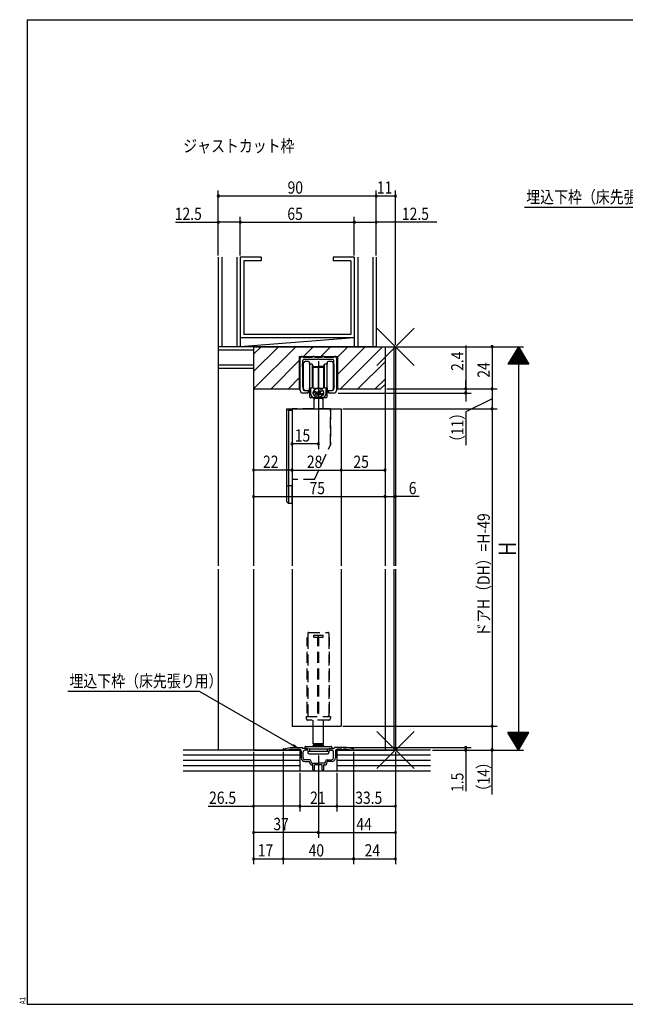
# Model space of a CAD drawing. Extents: x 19 to 826, y 16 to 584.
# Drawn here: x 19 to 364, y 16 to 578 of the extents above; entities that cross this region are included whole.
import ezdxf

# ---------------------------------------------------------------- set-up
doc = ezdxf.new("R2010")
doc.units = 0
doc.linetypes.add('DASHED2', pattern=[9.525, 6.35, -3.175])
for name, color, linetype in [('KI1', 7, 'CONTINUOUS'), ('KI2', 4, 'CONTINUOUS'), ('MJ', 2, 'CONTINUOUS'), ('OS', 2, 'CONTINUOUS'), ('SU', 3, 'CONTINUOUS'), ('TE', 6, 'CONTINUOUS'), ('TS', 6, 'DASHED2'), ('WK', 7, 'CONTINUOUS')]:
    doc.layers.add(name, color=color, linetype=linetype)
doc.styles.get("Standard").update_dxf_attribs({"font": 'romans.shx', "width": 0.83, "bigfont": 'extfont.shx'})

msp = doc.modelspace()

# ---------------------------------------------------------------- linework, layer by layer
at = {"layer": 'KI1'}
for p, q in [((152.5, 391.25), (152.5, 266.35)), ((152.5, 391.25), (233.5, 391.25)), ((152.5, 391.25), (227.5, 391.25)), ((152.5, 391.25), (152.5, 367.25)), ((227.5, 391.25), (227.5, 266.35)), ((227.5, 391.25), (227.5, 369.75)), ((232.5, 391.25), (232.5, 266.35)), ((233.5, 391.25), (233.5, 266.35)), ((178.65, 385.75), (200.35, 385.75)), ((178.65, 385.75), (178.65, 367.25)), ((179.15, 366.35), (179.15, 384.75)), ((180.45, 379.95), (180.63, 383.48)), ((180.65, 385.25), (186.25, 385.25)), ((189.2, 383.95), (181.13, 383.95)), ((187.25, 385.25), (191.75, 385.25)), ((197.87, 383.95), (189.8, 383.95)), ((192.75, 385.25), (198.35, 385.25)), ((198.55, 379.95), (198.37, 383.48)), ((199.85, 384.75), (199.85, 366.35)), ((200.35, 385.75), (200.35, 367.25)), ((180.45, 379.95), (180.45, 368.75)), ((198.55, 368.75), (198.55, 379.95)), ((152.5, 367.25), (178.65, 367.25)), ((180.45, 368.75), (180.87, 366.93)), ((182.85, 366.25), (183.8, 366.25)), ((184, 366.05), (184, 365.65)), ((195, 365.65), (195, 366.05)), ((195.2, 366.25), (196.15, 366.25)), ((198.55, 368.75), (198.13, 366.93)), ((200.35, 367.25), (225, 367.25)), ((225, 367.25), (227.5, 369.75)), ((183.2, 364.85), (180.65, 364.85)), ((198.35, 364.85), (195.8, 364.85)), ((174.5, 355.85), (174.5, 266.35)), ((174.5, 355.85), (202.5, 355.85)), ((202.5, 355.85), (202.5, 266.35)), ((152.5, 264.35), (152.5, 161.25)), ((174.5, 264.35), (174.5, 174.85)), ((202.5, 264.35), (202.5, 174.85)), ((227.5, 264.35), (227.5, 161.25)), ((232.5, 264.35), (232.5, 161.25)), ((233.5, 264.35), (233.5, 161.25)), ((174.5, 174.85), (202.5, 174.85)), ((152.5, 161.25), (179, 161.25)), ((169.4, 161.54), (169.4, 161.25)), ((169.4, 161.25), (171, 161.25)), ((169.8, 162.03), (173.4, 162.75)), ((171, 161.25), (173.5, 161.75)), ((173.4, 162.75), (180.15, 162.75)), ((173.5, 161.75), (175.3, 161.75)), ((175.3, 161.75), (175.3, 161.65)), ((176.1, 161.75), (178.8, 161.75)), ((176.1, 161.75), (176.1, 161.65)), ((179.8, 160.75), (179.8, 156.75)), ((183.1, 162.15), (180.75, 162.15)), ((180.8, 156.75), (180.8, 160.15)), ((183.1, 161.15), (181.8, 161.15)), ((183.4, 161.45), (183.4, 161.85)), ((195.6, 161.45), (195.6, 161.85)), ((195.9, 162.15), (198.25, 162.15)), ((195.9, 161.15), (197.2, 161.15)), ((198.2, 156.75), (198.2, 160.15)), ((205.6, 162.75), (198.85, 162.75)), ((199.2, 160.75), (199.2, 156.75)), ((200, 161.25), (233.5, 161.25)), ((202.9, 161.75), (200.2, 161.75)), ((202.9, 161.75), (202.9, 161.65)), ((205.5, 161.75), (203.7, 161.75)), ((203.7, 161.75), (203.7, 161.65)), ((208, 161.25), (205.5, 161.75)), ((209.2, 162.03), (205.6, 162.75)), ((209.6, 161.25), (208, 161.25)), ((209.6, 161.54), (209.6, 161.25)), ((184.5, 155.75), (181.8, 155.75)), ((181.8, 154.75), (184.5, 154.75)), ((184.5, 154.25), (184.5, 154.75)), ((185.5, 154.25), (185.5, 154.75)), ((186, 153.75), (189.1, 153.75)), ((186.45, 152.75), (186, 152.75)), ((186.45, 150.15), (186.45, 152.75)), ((191.75, 152.75), (187.25, 152.75)), ((187.25, 150.15), (187.25, 152.75)), ((193, 153.75), (189.9, 153.75)), ((191.75, 150.15), (191.75, 152.75)), ((193, 152.75), (192.55, 152.75)), ((192.55, 150.15), (192.55, 152.75)), ((193.5, 154.25), (193.5, 154.75)), ((194.5, 155.75), (197.2, 155.75)), ((194.5, 154.25), (194.5, 154.75)), ((197.2, 154.75), (194.5, 154.75))]:
    msp.add_line(p, q, dxfattribs=at)
for centre, radius, start, end in [((179.65, 384.75), 0.5, 90, 180), ((180.15, 385.25), 0.5, 0, 180), ((181.13, 383.45), 0.5, 90, 177), ((186.75, 385.25), 0.5, 0, 180), ((189.5, 383.95), 0.3, 0, 180), ((192.25, 385.25), 0.5, 0, 180), ((197.87, 383.45), 0.5, 3, 90), ((198.85, 385.25), 0.5, 0, 180), ((199.35, 384.75), 0.5, 0, 90), ((180.65, 366.35), 1.5, 180, 270), ((181.65, 367.11), 0.8, 193, 264.1095), ((182.85, 378.75), 12.5, 264.1095, 270), ((183.2, 365.65), 0.8, 270, 0), ((183.8, 366.05), 0.2, 0, 90), ((195.2, 366.05), 0.2, 90, 180), ((195.8, 365.65), 0.8, 180, 270), ((196.15, 378.75), 12.5, 270, 275.8905), ((197.35, 367.11), 0.8, 275.8905, 347), ((198.35, 366.35), 1.5, 270, 0), ((169.9, 161.54), 0.5, 101.3099, 180), ((175.7, 161.65), 0.4, 180, 0), ((178.8, 160.75), 1, 0, 90), ((180.15, 162.45), 0.3, 0, 90), ((180.75, 162.45), 0.3, 180, 270), ((181.8, 160.15), 1, 90, 180), ((183.1, 161.85), 0.3, 0, 90), ((183.1, 161.45), 0.3, 270, 0), ((195.9, 161.85), 0.3, 90, 180), ((195.9, 161.45), 0.3, 180, 270), ((197.2, 160.15), 1, 0, 90), ((198.25, 162.45), 0.3, 270, 0), ((198.85, 162.45), 0.3, 90, 180), ((200.2, 160.75), 1, 90, 180), ((203.3, 161.65), 0.4, 180, 0), ((209.1, 161.54), 0.5, 0, 78.6901), ((181.8, 156.75), 2, 180, 270), ((181.8, 156.75), 1, 180, 270), ((184.5, 154.75), 1, 0, 90), ((186, 154.25), 1.5, 180, 270), ((186, 154.25), 0.5, 180, 270), ((189.5, 154.05), 0.5, 216.8699, 323.1301), ((193, 154.25), 1.5, 270, 0), ((193, 154.25), 0.5, 270, 0), ((194.5, 154.75), 1, 90, 180), ((197.2, 156.75), 1, 270, 0), ((197.2, 156.75), 2, 270, 0), ((186.85, 150.15), 0.4, 180, 0), ((192.15, 150.15), 0.4, 180, 0)]:
    msp.add_arc(centre, radius, start, end, dxfattribs=at)
at = {"layer": 'KI2'}
for p, q in [((181.1, 374.55), (181.1, 382.05)), ((183.8, 382.85), (181.9, 382.85)), ((184.4, 381.65), (184.4, 382.25)), ((184.4, 382.25), (184.4, 374.55)), ((194.6, 374.55), (194.6, 382.25)), ((194.6, 382.25), (194.6, 381.65)), ((197.1, 382.85), (195.2, 382.85)), ((197.9, 382.05), (197.9, 374.55)), ((184.4, 381.35), (184.4, 381.65)), ((184.4, 381.35), (184.7, 381.35)), ((185.78, 381.35), (184.7, 381.35)), ((185.9, 381.25), (185.9, 374.55)), ((185.96, 381.25), (186.37, 380.53)), ((186.4, 374.55), (186.4, 380.43)), ((186.4, 380.05), (189.5, 380.05)), ((186.4, 380.05), (189.5, 380.05)), ((186.6, 378.35), (186.4, 378.35)), ((186.6, 378.35), (186.4, 378.35)), ((186.6, 377.05), (186.6, 379.25)), ((186.6, 376.75), (186.6, 378.4)), ((186.6, 376.75), (186.6, 378.4)), ((186.6, 368.45), (186.6, 377.05)), ((186.6, 367.75), (186.6, 376.75)), ((186.6, 367.75), (186.6, 376.75)), ((186.9, 379.55), (192.1, 379.55)), ((189.5, 378.4), (189.5, 380.05)), ((189.5, 378.4), (189.5, 380.05)), ((192.6, 380.05), (189.5, 380.05)), ((189.5, 376.75), (189.5, 378.4)), ((189.5, 376.75), (189.5, 378.4)), ((189.5, 367.45), (189.5, 376.75)), ((189.5, 367.45), (189.5, 376.75)), ((192.4, 379.25), (192.4, 377.05)), ((192.6, 378.35), (192.4, 378.35)), ((192.4, 377.05), (192.4, 368.45)), ((192.6, 380.43), (192.6, 374.55)), ((192.63, 380.53), (193.04, 381.25)), ((193.1, 374.55), (193.1, 381.25)), ((194.3, 381.35), (193.22, 381.35)), ((194.3, 381.35), (194.6, 381.35)), ((194.6, 381.65), (194.6, 381.35)), ((181.1, 367.05), (181.1, 374.55)), ((184.4, 374.55), (184.4, 366.85)), ((185.9, 374.55), (185.9, 367.85)), ((186.4, 368.67), (186.4, 374.55)), ((186.4, 370.75), (186.6, 370.75)), ((186.4, 370.75), (186.6, 370.75)), ((192.4, 370.75), (192.6, 370.75)), ((192.6, 374.55), (192.6, 368.67)), ((193.1, 367.85), (193.1, 374.55)), ((194.6, 366.85), (194.6, 374.55)), ((197.9, 374.55), (197.9, 367.05)), ((181.9, 366.25), (183.8, 366.25)), ((184.71, 366.44), (184.39, 366.76)), ((184.71, 366.44), (184.39, 366.76)), ((184.4, 367.45), (184.4, 367.75)), ((184.7, 367.75), (184.4, 367.75)), ((184.4, 366.85), (184.4, 367.45)), ((184.65, 362.45), (184.65, 366.38)), ((184.65, 362.45), (184.65, 366.38)), ((184.7, 367.75), (185.78, 367.75)), ((184.8, 365.95), (184.8, 367.75)), ((184.8, 365.95), (184.8, 367.75)), ((185, 367.75), (185, 365.09)), ((185, 367.62), (185, 365.09)), ((186.37, 368.57), (185.96, 367.85)), ((186.51, 365.14), (186.5, 365.01)), ((186.5, 365.01), (186.5, 364.88)), ((186.52, 365.26), (186.51, 365.14)), ((186.55, 365.39), (186.52, 365.26)), ((186.58, 365.52), (186.55, 365.39)), ((186.55, 364.47), (186.55, 365.39)), ((186.55, 364.47), (186.55, 365.39)), ((186.62, 365.65), (186.58, 365.52)), ((186.6, 367.75), (186.6, 368.45)), ((186.67, 365.77), (186.62, 365.65)), ((186.72, 365.89), (186.67, 365.77)), ((186.78, 366.01), (186.72, 365.89)), ((186.85, 366.12), (186.78, 366.01)), ((186.93, 366.24), (186.85, 366.12)), ((186.9, 367.45), (189.5, 367.45)), ((186.9, 367.45), (189.5, 367.45)), ((192.1, 367.45), (186.9, 367.45)), ((187.01, 366.35), (186.93, 366.24)), ((187.1, 366.45), (187.01, 366.35)), ((187.2, 366.55), (187.1, 366.45)), ((187.3, 366.65), (187.2, 366.55)), ((187.41, 366.74), (187.3, 366.65)), ((187.52, 366.83), (187.41, 366.74)), ((187.64, 366.91), (187.52, 366.83)), ((187.76, 366.99), (187.64, 366.91)), ((187.89, 367.06), (187.76, 366.99)), ((188.02, 367.13), (187.89, 367.06)), ((188.16, 367.19), (188.02, 367.13)), ((188.3, 367.25), (188.16, 367.19)), ((188.44, 367.3), (188.3, 367.25)), ((188.59, 367.34), (188.44, 367.3)), ((188.74, 367.37), (188.59, 367.34)), ((188.89, 367.4), (188.74, 367.37)), ((189.22, 365.36), (188.78, 363.57)), ((189.04, 367.43), (188.89, 367.4)), ((189.19, 367.44), (189.04, 367.43)), ((189.5, 367.39), (189.08, 367.39)), ((189.5, 367.39), (189.08, 367.39)), ((189.35, 367.45), (189.19, 367.44)), ((189.5, 367.46), (189.35, 367.45)), ((189.5, 367.46), (189.65, 367.45)), ((189.5, 367.45), (189.5, 367.39)), ((189.5, 367.45), (189.5, 367.39)), ((189.5, 367.4), (189.5, 367.45)), ((189.65, 367.45), (189.81, 367.44)), ((189.81, 367.44), (189.96, 367.43)), ((189.96, 367.43), (190.11, 367.4)), ((190.11, 367.4), (190.26, 367.37)), ((190.2, 366.25), (190.56, 365.43)), ((190.26, 367.37), (190.41, 367.34)), ((190.41, 367.34), (190.56, 367.3)), ((190.56, 367.3), (190.7, 367.25)), ((190.7, 367.25), (190.84, 367.19)), ((190.75, 367.22), (190.82, 367.19)), ((190.82, 367.19), (190.89, 367.16)), ((190.84, 367.19), (190.98, 367.13)), ((190.89, 367.16), (190.96, 367.13)), ((190.96, 367.13), (191.03, 367.09)), ((190.98, 367.13), (191.11, 367.06)), ((191.03, 367.09), (191.1, 367.06)), ((191.1, 367.06), (191.17, 367.02)), ((191.11, 367.06), (191.24, 366.99)), ((191.17, 367.02), (191.24, 366.98)), ((191.24, 366.99), (191.36, 366.91)), ((191.24, 366.98), (191.3, 366.94)), ((191.3, 366.94), (191.36, 366.9)), ((191.36, 366.91), (191.48, 366.83)), ((191.36, 366.9), (191.43, 366.86)), ((191.43, 366.86), (191.49, 366.81)), ((191.48, 366.83), (191.59, 366.74)), ((191.49, 366.81), (191.55, 366.77)), ((191.55, 366.77), (191.61, 366.72)), ((191.59, 366.74), (191.7, 366.65)), ((191.61, 366.72), (191.66, 366.67)), ((191.66, 366.67), (191.72, 366.62)), ((191.7, 366.65), (191.8, 366.55)), ((191.72, 366.62), (191.77, 366.57)), ((191.77, 366.57), (191.82, 366.52)), ((191.8, 366.55), (191.9, 366.45)), ((191.82, 366.52), (191.87, 366.47)), ((191.84, 366.5), (191.84, 366.48)), ((192.27, 365.86), (191.84, 366.48)), ((191.87, 366.47), (191.92, 366.42)), ((191.9, 366.45), (191.99, 366.35)), ((191.92, 366.42), (191.97, 366.36)), ((191.97, 366.36), (192.01, 366.3)), ((191.99, 366.35), (192.07, 366.24)), ((192.01, 366.3), (192.06, 366.25)), ((192.06, 366.25), (192.1, 366.19)), ((192.07, 366.24), (192.15, 366.12)), ((192.1, 366.19), (192.14, 366.13)), ((192.14, 366.13), (192.17, 366.07)), ((192.15, 366.12), (192.22, 366.01)), ((192.17, 366.07), (192.21, 366.01)), ((192.21, 366.01), (192.24, 365.95)), ((192.22, 366.01), (192.28, 365.89)), ((192.24, 365.95), (192.27, 365.89)), ((192.27, 365.9), (192.27, 365.86)), ((192.27, 365.89), (192.3, 365.82)), ((192.28, 365.89), (192.33, 365.77)), ((192.3, 365.82), (192.33, 365.76)), ((192.33, 365.77), (192.38, 365.65)), ((192.33, 365.76), (192.36, 365.7)), ((192.36, 365.7), (192.38, 365.63)), ((192.38, 365.65), (192.42, 365.52)), ((192.38, 365.63), (192.4, 365.57)), ((192.4, 368.45), (192.4, 367.75)), ((192.4, 365.57), (192.42, 365.5)), ((192.42, 365.52), (192.45, 365.39)), ((192.42, 365.5), (192.44, 365.43)), ((192.44, 365.43), (192.45, 365.37)), ((192.45, 365.39), (192.48, 365.26)), ((192.45, 365.37), (192.47, 365.3)), ((192.47, 365.3), (192.48, 365.23)), ((192.48, 365.26), (192.49, 365.14)), ((192.48, 365.23), (192.49, 365.17)), ((192.49, 365.17), (192.49, 365.1)), ((192.49, 365.14), (192.5, 365.01)), ((192.49, 365.1), (192.5, 365.03)), ((192.5, 365.03), (192.5, 364.96)), ((192.5, 365.01), (192.5, 364.88)), ((193.04, 367.85), (192.63, 368.57)), ((193.22, 367.75), (194.3, 367.75)), ((194, 365.09), (194, 367.75)), ((194, 365.13), (194, 365.1)), ((194, 365.1), (194, 365.05)), ((194.2, 367.55), (194.2, 365.95)), ((194.48, 366.63), (194.29, 366.44)), ((194.6, 367.75), (194.3, 367.75)), ((194.35, 366.36), (194.35, 362.45)), ((194.6, 367.75), (194.6, 367.45)), ((194.6, 367.45), (194.6, 366.85)), ((195.2, 366.25), (197.1, 366.25)), ((186.67, 362.15), (184.95, 362.15)), ((186.67, 362.15), (184.95, 362.15)), ((186.5, 364.88), (186.51, 364.75)), ((186.51, 364.75), (186.52, 364.62)), ((186.52, 364.62), (186.55, 364.49)), ((186.55, 364.49), (186.58, 364.36)), ((186.58, 364.36), (186.62, 364.24)), ((186.62, 364.24), (186.67, 364.12)), ((186.67, 364.12), (186.72, 363.99)), ((186.72, 363.99), (186.78, 363.88)), ((186.78, 363.88), (186.85, 363.76)), ((186.85, 363.76), (186.93, 363.65)), ((189.5, 362.15), (186.92, 362.15)), ((189.5, 362.15), (186.92, 362.15)), ((186.93, 363.65), (187.01, 363.54)), ((187, 361.95), (187, 362.15)), ((187, 361.95), (187.43, 361.95)), ((187, 361.95), (187.43, 361.95)), ((187, 361.95), (187, 361.2)), ((187.43, 361.95), (187, 361.2)), ((187, 361.2), (187, 355.85)), ((187.01, 363.54), (187.1, 363.43)), ((187.1, 363.43), (187.2, 363.33)), ((187.2, 363.33), (187.3, 363.23)), ((187.3, 363.23), (187.41, 363.14)), ((187.41, 363.14), (187.52, 363.05)), ((187.43, 361.95), (187.43, 362.15)), ((187.43, 361.95), (191.57, 361.95)), ((187.43, 361.95), (191.57, 361.95)), ((187.52, 363.05), (187.64, 362.97)), ((187.64, 362.97), (187.76, 362.89)), ((187.76, 362.89), (187.89, 362.82)), ((187.89, 362.82), (188.02, 362.75)), ((188.02, 362.75), (188.16, 362.69)), ((188.16, 362.69), (188.3, 362.64)), ((188.3, 362.64), (188.44, 362.59)), ((188.44, 362.59), (188.59, 362.55)), ((188.59, 362.55), (188.74, 362.51)), ((188.74, 362.51), (188.89, 362.48)), ((188.89, 362.48), (189.04, 362.46)), ((189.04, 362.46), (189.19, 362.44)), ((189.5, 362.44), (189.08, 362.44)), ((189.5, 362.44), (189.08, 362.44)), ((189.19, 362.44), (189.35, 362.43)), ((189.35, 362.43), (189.5, 362.43)), ((189.5, 362.44), (189.5, 362.15)), ((189.5, 362.44), (189.5, 362.15)), ((189.65, 362.43), (189.5, 362.43)), ((189.5, 362.41), (189.5, 362.35)), ((189.58, 362.41), (189.5, 362.41)), ((189.5, 362.35), (189.7, 362.15)), ((189.66, 362.42), (189.58, 362.41)), ((189.81, 362.44), (189.65, 362.43)), ((189.74, 362.42), (189.66, 362.42)), ((192.08, 362.15), (189.7, 362.15)), ((189.82, 362.43), (189.74, 362.42)), ((189.96, 362.46), (189.81, 362.44)), ((189.9, 362.44), (189.82, 362.43)), ((189.98, 362.45), (189.9, 362.44)), ((190.11, 362.48), (189.96, 362.46)), ((190.06, 362.46), (189.98, 362.45)), ((190.14, 362.47), (190.06, 362.46)), ((190.26, 362.51), (190.11, 362.48)), ((190.22, 362.49), (190.14, 362.47)), ((190.3, 362.5), (190.22, 362.49)), ((190.41, 362.55), (190.26, 362.51)), ((190.37, 362.52), (190.3, 362.5)), ((190.45, 362.54), (190.37, 362.52)), ((190.56, 362.59), (190.41, 362.55)), ((190.53, 362.57), (190.45, 362.54)), ((190.6, 362.59), (190.53, 362.57)), ((190.7, 362.64), (190.56, 362.59)), ((190.68, 362.61), (190.6, 362.59)), ((190.75, 362.64), (190.68, 362.61)), ((190.84, 362.69), (190.7, 362.64)), ((190.72, 364.67), (190.72, 364.74)), ((190.82, 362.67), (190.75, 362.64)), ((190.89, 362.7), (190.82, 362.67)), ((190.98, 362.75), (190.84, 362.69)), ((190.97, 362.73), (190.89, 362.7)), ((190.91, 364.64), (191.23, 363.91)), ((191.04, 362.77), (190.97, 362.73)), ((191.11, 362.82), (190.98, 362.75)), ((191.1, 362.8), (191.04, 362.77)), ((191.17, 362.84), (191.1, 362.8)), ((191.24, 362.89), (191.11, 362.82)), ((191.24, 362.88), (191.17, 362.84)), ((191.36, 362.97), (191.24, 362.89)), ((191.3, 362.92), (191.24, 362.88)), ((191.37, 362.96), (191.3, 362.92)), ((191.48, 363.05), (191.36, 362.97)), ((191.43, 363), (191.37, 362.96)), ((191.49, 363.05), (191.43, 363)), ((191.59, 363.14), (191.48, 363.05)), ((191.55, 363.09), (191.49, 363.05)), ((191.61, 363.14), (191.55, 363.09)), ((191.57, 361.95), (191.57, 362.15)), ((191.57, 361.95), (192, 361.95)), ((191.57, 361.95), (192, 361.2)), ((191.57, 361.95), (192, 361.95)), ((191.7, 363.23), (191.59, 363.14)), ((191.66, 363.19), (191.61, 363.14)), ((191.72, 363.24), (191.66, 363.19)), ((191.8, 363.33), (191.7, 363.23)), ((191.77, 363.29), (191.72, 363.24)), ((191.82, 363.34), (191.77, 363.29)), ((191.9, 363.43), (191.8, 363.33)), ((191.87, 363.39), (191.82, 363.34)), ((191.92, 363.45), (191.87, 363.39)), ((191.99, 363.54), (191.9, 363.43)), ((191.97, 363.5), (191.92, 363.45)), ((192.01, 363.56), (191.97, 363.5)), ((192.07, 363.65), (191.99, 363.54)), ((192, 361.95), (192, 362.15)), ((192, 361.95), (192, 361.2)), ((192, 361.2), (192, 355.85)), ((192.06, 363.61), (192.01, 363.56)), ((192.1, 363.67), (192.06, 363.61)), ((192.15, 363.76), (192.07, 363.65)), ((192.14, 363.73), (192.1, 363.67)), ((192.18, 363.79), (192.14, 363.73)), ((192.22, 363.88), (192.15, 363.76)), ((192.21, 363.85), (192.18, 363.79)), ((192.24, 363.91), (192.21, 363.85)), ((192.28, 363.99), (192.22, 363.88)), ((192.28, 363.98), (192.24, 363.91)), ((192.33, 364.12), (192.28, 363.99)), ((192.31, 364.04), (192.28, 363.98)), ((192.33, 364.1), (192.31, 364.04)), ((192.38, 364.24), (192.33, 364.12)), ((192.36, 364.17), (192.33, 364.1)), ((194.05, 362.15), (192.33, 362.15)), ((192.38, 364.23), (192.36, 364.17)), ((192.42, 364.36), (192.38, 364.24)), ((192.4, 364.3), (192.38, 364.23)), ((192.42, 364.36), (192.4, 364.3)), ((192.45, 364.49), (192.42, 364.36)), ((192.44, 364.43), (192.42, 364.36)), ((192.45, 364.49), (192.44, 364.43)), ((192.48, 364.62), (192.45, 364.49)), ((192.47, 364.56), (192.45, 364.49)), ((192.48, 364.63), (192.47, 364.56)), ((192.49, 364.75), (192.48, 364.62)), ((192.49, 364.69), (192.48, 364.63)), ((192.5, 364.88), (192.49, 364.75)), ((192.5, 364.83), (192.49, 364.76)), ((192.49, 364.76), (192.49, 364.69)), ((192.5, 364.96), (192.5, 364.9)), ((192.5, 364.9), (192.5, 364.83)), ((171.5, 355.85), (174.5, 355.85)), ((171.5, 311.85), (171.5, 355.85)), ((171.5, 355.85), (174.5, 355.85)), ((174.5, 354.85), (172.5, 354.85)), ((172.5, 354.85), (172.5, 311.85)), ((174.5, 355.85), (174.5, 311.85)), ((171.5, 302.85), (171.5, 311.85)), ((171.5, 311.85), (172.5, 311.85)), ((172.5, 311.85), (172.5, 301.85)), ((174.5, 311.85), (172.5, 311.85)), ((174.5, 301.85), (174.5, 311.85)), ((171.5, 302.85), (172.5, 301.85)), ((174.5, 301.85), (172.5, 301.85)), ((186.5, 164.85), (186.5, 174.85)), ((192.5, 164.85), (192.5, 174.85)), ((181.8, 162.85), (181.8, 162.15)), ((182.3, 163.35), (196.7, 163.35)), ((187, 164.35), (186.5, 164.85)), ((192.5, 164.85), (186.5, 164.85)), ((187, 164.35), (186.5, 163.85)), ((186.5, 163.35), (186.5, 163.85)), ((192.5, 163.85), (186.5, 163.85)), ((187, 164.35), (192, 164.35)), ((187, 164.35), (189.5, 164.35)), ((189.5, 164.35), (192, 164.35)), ((192, 164.35), (192.5, 164.85)), ((192.5, 163.85), (192, 164.35)), ((192.5, 163.85), (192.5, 163.35)), ((197.2, 162.85), (197.2, 162.15)), ((181.8, 162.15), (182.8, 162.15)), ((182.8, 162.15), (184.03, 161.96)), ((183.5, 160.55), (184.25, 160.55)), ((183.5, 160.55), (183.5, 159.85)), ((184.21, 161.89), (194.79, 161.89)), ((184.25, 160.55), (194.55, 160.55)), ((184.3, 159.05), (194.7, 159.05)), ((184.45, 161.46), (184.45, 160.75)), ((194.55, 161.46), (194.55, 160.75)), ((194.55, 160.55), (194.75, 160.55)), ((194.75, 160.55), (195.5, 160.55)), ((194.97, 161.96), (196.2, 162.15)), ((195.5, 160.55), (195.5, 159.85)), ((196.2, 162.15), (197.2, 162.15))]:
    msp.add_line(p, q, dxfattribs=at)
for points in [[(185, 365.04), (185, 364.99), (185, 364.95), (185.01, 364.9), (185.01, 364.86), (185.01, 364.82), (185.02, 364.77), (185.02, 364.73), (185.03, 364.69), (185.03, 364.65), (185.04, 364.6), (185.04, 364.56), (185.05, 364.52), (185.06, 364.47), (185.07, 364.43), (185.08, 364.39), (185.09, 364.35), (185.1, 364.3), (185.11, 364.26), (185.12, 364.22), (185.13, 364.18), (185.14, 364.14), (185.16, 364.09), (185.17, 364.05), (185.18, 364.01), (185.2, 363.97), (185.21, 363.93), (185.23, 363.89), (185.24, 363.85), (185.26, 363.81), (185.28, 363.77), (185.3, 363.73), (185.31, 363.69), (185.33, 363.65), (185.35, 363.61), (185.37, 363.57), (185.39, 363.53), (185.41, 363.5), (185.43, 363.46), (185.45, 363.42), (185.47, 363.38), (185.5, 363.34), (185.52, 363.31), (185.54, 363.27), (185.57, 363.23), (185.59, 363.2), (185.62, 363.16), (185.64, 363.13), (185.67, 363.09), (185.69, 363.06), (185.72, 363.02), (185.74, 362.99), (185.77, 362.95), (185.8, 362.92), (185.83, 362.89), (185.85, 362.85), (185.88, 362.82), (185.91, 362.79), (185.94, 362.75), (185.97, 362.72), (186, 362.69), (186.03, 362.66), (186.06, 362.63), (186.09, 362.6), (186.12, 362.57), (186.15, 362.54), (186.18, 362.51), (186.22, 362.48), (186.25, 362.45), (186.28, 362.42), (186.31, 362.39), (186.35, 362.36), (186.38, 362.34), (186.41, 362.31), (186.45, 362.28), (186.48, 362.26), (186.52, 362.23), (186.55, 362.2), (186.59, 362.18)], [(185, 365.03), (185, 364.99), (185, 364.95), (185.01, 364.9), (185.01, 364.86), (185.01, 364.82), (185.02, 364.77), (185.02, 364.73), (185.03, 364.69), (185.03, 364.65), (185.04, 364.6), (185.04, 364.56), (185.05, 364.52), (185.06, 364.47), (185.07, 364.43), (185.08, 364.39), (185.09, 364.35), (185.1, 364.3), (185.11, 364.26), (185.12, 364.22), (185.13, 364.18), (185.14, 364.14), (185.16, 364.09), (185.17, 364.05), (185.18, 364.01), (185.2, 363.97), (185.21, 363.93), (185.23, 363.89), (185.24, 363.85), (185.26, 363.81), (185.28, 363.77), (185.3, 363.73), (185.31, 363.69), (185.33, 363.65), (185.35, 363.61), (185.37, 363.57), (185.39, 363.53), (185.41, 363.5), (185.43, 363.46), (185.45, 363.42), (185.47, 363.38), (185.5, 363.34), (185.52, 363.31), (185.54, 363.27), (185.57, 363.23), (185.59, 363.2), (185.62, 363.16), (185.64, 363.13), (185.67, 363.09), (185.69, 363.06), (185.72, 363.02), (185.74, 362.99), (185.77, 362.95), (185.8, 362.92), (185.83, 362.89), (185.85, 362.85), (185.88, 362.82), (185.91, 362.79), (185.94, 362.75), (185.97, 362.72), (186, 362.69), (186.03, 362.66), (186.06, 362.63), (186.09, 362.6), (186.12, 362.57), (186.15, 362.54), (186.18, 362.51), (186.22, 362.48), (186.25, 362.45), (186.28, 362.42), (186.31, 362.39), (186.35, 362.36), (186.38, 362.34), (186.41, 362.31), (186.45, 362.28), (186.48, 362.26), (186.52, 362.23), (186.55, 362.2), (186.59, 362.18)], [(186.5, 364.97), (186.51, 364.91), (186.51, 364.85), (186.52, 364.78), (186.53, 364.72), (186.54, 364.66), (186.56, 364.6), (186.57, 364.54), (186.59, 364.47), (186.61, 364.41), (186.63, 364.35), (186.65, 364.29), (186.67, 364.23), (186.7, 364.18), (186.72, 364.12), (186.75, 364.06), (186.78, 364), (186.81, 363.95), (186.85, 363.89), (186.88, 363.84), (186.92, 363.79), (186.95, 363.74), (186.99, 363.68), (187.03, 363.63), (187.07, 363.59), (187.11, 363.54), (187.16, 363.49), (187.2, 363.44), (187.25, 363.4), (187.29, 363.36), (187.34, 363.31), (187.39, 363.27), (187.44, 363.23), (187.49, 363.19), (187.54, 363.15), (187.59, 363.12), (187.64, 363.08), (187.69, 363.04), (187.75, 363.01), (187.8, 362.98), (187.86, 362.95), (187.91, 362.92), (187.97, 362.89), (188.03, 362.86), (188.09, 362.83), (188.14, 362.8), (188.2, 362.78), (188.26, 362.76), (188.32, 362.73), (188.38, 362.71), (188.44, 362.69), (188.5, 362.67), (188.56, 362.66), (188.62, 362.64), (188.69, 362.62), (188.75, 362.61), (188.81, 362.6), (188.87, 362.58), (188.94, 362.57), (189, 362.56), (189.06, 362.56), (189.13, 362.55), (189.19, 362.54), (189.25, 362.54), (189.32, 362.53), (189.38, 362.53), (189.44, 362.53), (189.51, 362.53), (189.57, 362.53), (189.63, 362.53), (189.7, 362.53), (189.76, 362.54), (189.83, 362.54), (189.89, 362.55), (189.95, 362.56), (190.01, 362.57), (190.08, 362.58), (190.14, 362.59), (190.2, 362.6), (190.27, 362.61), (190.33, 362.63), (190.39, 362.64), (190.45, 362.66), (190.51, 362.68), (190.57, 362.7), (190.63, 362.72), (190.69, 362.74), (190.75, 362.76), (190.81, 362.79), (190.87, 362.81), (190.93, 362.84), (190.99, 362.86), (191.04, 362.89), (191.1, 362.92), (191.15, 362.95), (191.21, 362.98), (191.26, 363.02), (191.32, 363.05), (191.37, 363.09), (191.42, 363.12), (191.47, 363.16), (191.53, 363.2), (191.57, 363.24), (191.62, 363.28), (191.67, 363.32), (191.72, 363.37), (191.76, 363.41), (191.81, 363.45), (191.85, 363.5), (191.9, 363.55), (191.94, 363.6), (191.98, 363.65), (192.02, 363.7), (192.05, 363.75), (192.09, 363.8), (192.13, 363.85), (192.16, 363.91), (192.19, 363.96), (192.22, 364.02), (192.25, 364.07), (192.28, 364.13), (192.31, 364.19), (192.33, 364.25), (192.36, 364.31), (192.38, 364.37), (192.4, 364.43), (192.42, 364.49), (192.43, 364.55), (192.45, 364.61), (192.46, 364.67), (192.47, 364.74), (192.48, 364.8), (192.49, 364.86), (192.49, 364.93), (192.5, 364.99)], [(189.08, 367.39), (188.97, 367.38), (188.87, 367.37), (188.76, 367.35), (188.66, 367.33), (188.56, 367.31), (188.45, 367.28), (188.35, 367.25), (188.25, 367.22)], [(189.08, 367.39), (188.97, 367.38), (188.87, 367.37), (188.76, 367.35), (188.66, 367.33), (188.56, 367.31), (188.45, 367.28), (188.35, 367.25), (188.25, 367.22)], [(188.36, 365.6), (188.36, 365.51), (188.35, 365.42), (188.34, 365.33), (188.33, 365.24), (188.32, 365.15), (188.31, 365.06), (188.31, 364.97), (188.3, 364.87), (188.29, 364.78), (188.28, 364.69)], [(188.42, 364.36), (188.43, 364.47), (188.44, 364.59), (188.44, 364.71), (188.45, 364.83), (188.45, 364.94), (188.46, 365.06), (188.47, 365.18), (188.47, 365.3), (188.48, 365.42), (188.48, 365.53)], [(189.56, 365.43), (189.55, 365.29), (189.55, 365.14), (189.54, 365), (189.53, 364.85), (189.52, 364.71), (189.52, 364.56), (189.51, 364.42), (189.5, 364.27), (189.49, 364.13), (189.49, 363.98)], [(190.75, 367.22), (190.63, 367.26), (190.51, 367.29), (190.38, 367.32), (190.26, 367.35), (190.13, 367.37), (190.01, 367.38), (189.88, 367.39), (189.75, 367.4), (189.63, 367.4), (189.5, 367.4)], [(190.07, 364.06), (190.06, 364.24), (190.04, 364.43), (190.03, 364.61), (190.01, 364.79), (190, 364.97), (189.98, 365.15), (189.97, 365.33), (189.95, 365.51), (189.94, 365.7), (189.92, 365.88)], [(190.58, 365.01), (190.58, 365.13), (190.57, 365.24), (190.56, 365.36), (190.56, 365.48), (190.55, 365.6), (190.54, 365.71), (190.54, 365.83), (190.53, 365.95), (190.52, 366.07), (190.52, 366.18)], [(192.41, 362.18), (192.44, 362.2), (192.47, 362.22), (192.5, 362.24), (192.53, 362.27), (192.56, 362.29), (192.59, 362.31), (192.62, 362.34), (192.65, 362.36), (192.68, 362.39), (192.71, 362.41), (192.74, 362.44), (192.77, 362.46), (192.79, 362.49), (192.82, 362.51), (192.85, 362.54), (192.88, 362.56), (192.9, 362.59), (192.93, 362.62), (192.96, 362.64), (192.98, 362.67), (193.01, 362.7), (193.04, 362.73), (193.06, 362.75), (193.09, 362.78), (193.11, 362.81), (193.14, 362.84), (193.16, 362.87), (193.19, 362.9), (193.21, 362.93), (193.23, 362.96), (193.26, 362.99), (193.28, 363.02), (193.3, 363.05), (193.32, 363.08), (193.35, 363.11), (193.37, 363.14), (193.39, 363.17), (193.41, 363.2), (193.43, 363.23), (193.45, 363.26), (193.47, 363.3), (193.49, 363.33), (193.51, 363.36), (193.53, 363.39), (193.55, 363.43), (193.57, 363.46), (193.59, 363.49), (193.61, 363.53), (193.62, 363.56), (193.64, 363.59), (193.66, 363.63), (193.67, 363.66), (193.69, 363.7), (193.71, 363.73), (193.72, 363.77), (193.74, 363.8), (193.75, 363.83), (193.76, 363.87), (193.78, 363.91), (193.79, 363.94), (193.8, 363.98), (193.82, 364.01), (193.83, 364.05), (193.84, 364.08), (193.85, 364.12), (193.86, 364.16), (193.87, 364.19), (193.88, 364.23), (193.89, 364.27), (193.9, 364.3), (193.91, 364.34), (193.92, 364.38), (193.93, 364.41), (193.94, 364.45), (193.94, 364.49), (193.95, 364.52), (193.96, 364.56), (193.96, 364.6), (193.97, 364.64), (193.97, 364.67), (193.98, 364.71), (193.98, 364.75), (193.99, 364.79), (193.99, 364.82), (193.99, 364.86), (193.99, 364.9), (194, 364.94), (194, 364.98), (194, 365.01), (194, 365.05)], [(194.35, 366.38), (194.35, 366.41), (194.36, 366.43), (194.36, 366.46), (194.37, 366.49), (194.39, 366.52), (194.4, 366.54), (194.42, 366.56), (194.44, 366.59)], [(194.35, 366.38), (194.35, 366.37), (194.35, 366.37), (194.35, 366.37), (194.35, 366.37), (194.35, 366.36), (194.35, 366.36), (194.35, 366.36), (194.35, 366.36)], [(186.59, 362.18), (186.59, 362.17), (186.6, 362.17), (186.61, 362.17), (186.61, 362.16), (186.62, 362.16), (186.63, 362.16), (186.64, 362.15), (186.64, 362.15), (186.65, 362.15), (186.66, 362.15), (186.67, 362.15), (186.67, 362.15)], [(186.67, 362.15), (186.67, 362.15), (186.66, 362.15), (186.65, 362.15), (186.64, 362.15), (186.64, 362.15), (186.63, 362.16), (186.62, 362.16), (186.61, 362.16), (186.61, 362.17), (186.6, 362.17), (186.59, 362.17), (186.59, 362.18)], [(186.92, 362.15), (186.9, 362.15), (186.87, 362.15), (186.85, 362.15), (186.82, 362.15), (186.8, 362.15), (186.77, 362.15), (186.75, 362.15), (186.72, 362.15), (186.7, 362.15), (186.67, 362.15)], [(186.92, 362.15), (186.9, 362.15), (186.87, 362.15), (186.85, 362.15), (186.82, 362.15), (186.8, 362.15), (186.77, 362.15), (186.75, 362.15), (186.72, 362.15), (186.7, 362.15), (186.67, 362.15)], [(192.33, 362.15), (192.3, 362.15), (192.28, 362.15), (192.25, 362.15), (192.23, 362.15), (192.2, 362.15), (192.18, 362.15), (192.15, 362.15), (192.13, 362.15), (192.1, 362.15), (192.08, 362.15)], [(192.41, 362.18), (192.41, 362.17), (192.4, 362.17), (192.4, 362.17), (192.39, 362.17), (192.39, 362.16), (192.38, 362.16), (192.38, 362.16), (192.37, 362.16), (192.37, 362.16), (192.36, 362.15), (192.36, 362.15), (192.35, 362.15), (192.34, 362.15), (192.34, 362.15), (192.33, 362.15), (192.33, 362.15)]]:
    msp.add_lwpolyline(points, dxfattribs=at)
for centre, radius, start, end in [((181.9, 382.05), 0.8, 90, 180), ((183.8, 382.25), 0.6, 0, 90), ((195.2, 382.25), 0.6, 90, 180), ((197.1, 382.05), 0.8, 0, 90), ((184.7, 381.65), 0.3, 180, 270), ((185.78, 381.15), 0.2, 30, 90), ((186.2, 380.43), 0.2, 0, 30), ((186.9, 379.25), 0.3, 90, 180), ((192.1, 379.25), 0.3, 0, 90), ((192.8, 380.43), 0.2, 150, 180), ((193.22, 381.15), 0.2, 90, 150), ((194.3, 381.65), 0.3, 270, 0), ((181.9, 367.05), 0.8, 180, 270), ((183.8, 366.85), 0.6, 270, 0), ((184.7, 367.45), 0.3, 90, 180), ((184.35, 366.38), 0.3, 0, 45), ((184.35, 366.38), 0.3, 0, 45), ((184.5, 366.23), 0.3, 0, 45), ((184.5, 366.23), 0.3, 0, 45), ((185.1, 365.95), 0.3, 180, 250.5288), ((185.1, 365.95), 0.3, 180, 250.5288), ((188.17, 365.09), 3.17, 178.9796, 181.0137), ((188.17, 365.09), 3.17, 178.9801, 181.0208), ((185.78, 367.95), 0.2, 270, 330), ((186.2, 368.67), 0.2, 330, 0), ((189.11, 364.72), 2.64, 108.824, 165.3234), ((189.11, 364.72), 2.64, 108.824, 165.3234), ((186.9, 367.75), 0.3, 180, 270), ((186.9, 367.75), 0.3, 180, 270), ((186.9, 367.75), 0.3, 180, 270), ((172.15, 381.99), 22.4, 312, 314.2813), ((192.55, 373.54), 9.82, 236.5051, 244.244), ((193.2, 374.15), 9.82, 236.5051, 244.244), ((189.5, 363.39), 1.99, 89.2901, 106.4277), ((181.55, 372.28), 10.54, 319.1393, 325.4086), ((195.9, 380.75), 15.53, 248.5762, 252.7348), ((182.61, 371.91), 10.54, 319.1395, 325.4084), ((190.24, 364.67), 0.482, 0.5127, 45.0083), ((190.07, 364.8), 2.44, 25.656, 43.4319), ((192.1, 367.75), 0.3, 270, 0), ((192.8, 368.67), 0.2, 180, 210), ((193.22, 367.95), 0.2, 210, 270), ((193.9, 365.95), 0.3, 289.4712, 0), ((194.5, 366.23), 0.3, 135, 180), ((194.3, 367.45), 0.3, 0, 90), ((194.81, 366.25), 0.5, 112.4622, 135), ((195.2, 366.85), 0.6, 180, 270), ((197.1, 367.05), 0.8, 270, 0), ((184.95, 362.45), 0.3, 180, 270), ((184.95, 362.45), 0.3, 180, 270), ((189.26, 365.25), 2.82, 196.0258, 266.3243), ((189.26, 365.25), 2.82, 196.0258, 266.3243), ((186.2, 367.37), 3.75, 293.9277, 306.4369), ((190.4, 369.89), 6.52, 245.6991, 255.6121), ((188.76, 364.7), 0.482, 180.5132, 225.0079), ((187.26, 367), 3.74, 293.9273, 306.4373), ((189.51, 365.97), 1.99, 269.2894, 286.428), ((191.52, 370.53), 6.63, 257.3678, 267.4279), ((192.17, 371.14), 6.63, 257.368, 267.4277), ((188.52, 367.45), 4.46, 307.4065, 318.8748), ((194.05, 362.45), 0.3, 270, 0), ((171.5, 354.85), 1, 0, 90), ((182.3, 162.85), 0.5, 90, 180), ((196.7, 162.85), 0.5, 0, 90), ((184.3, 159.85), 0.8, 180, 270), ((183.95, 161.46), 0.5, 0, 81), ((184.25, 160.75), 0.2, 270, 0), ((195.05, 161.46), 0.5, 99, 180), ((194.75, 160.75), 0.2, 180, 270), ((194.7, 159.85), 0.8, 270, 0)]:
    msp.add_arc(centre, radius, start, end, dxfattribs=at)
at = {"layer": 'OS'}
for p, q in [((132.5, 442.25), (132.5, 378.75)), ((134.5, 442.25), (134.5, 391.25)), ((143, 442.25), (143, 391.25)), ((157, 442.25), (145, 442.25)), ((145, 442.25), (145, 396.25)), ((145, 442.25), (145, 391.25)), ((147, 440.25), (147, 398.25)), ((157, 440.25), (147, 440.25)), ((157, 442.25), (157, 440.25)), ((210, 442.25), (198, 442.25)), ((198, 442.25), (198, 440.25)), ((208, 440.25), (198, 440.25)), ((208, 440.25), (208, 398.25)), ((210, 442.25), (210, 396.25)), ((210, 442.25), (210, 391.25)), ((212, 442.25), (212, 391.25)), ((220.5, 442.25), (220.5, 391.25)), ((222.5, 442.25), (222.5, 391.25)), ((210, 396.25), (145, 391.25)), ((210, 396.25), (145, 396.25)), ((208, 398.25), (147, 398.25)), ((222.5, 391.25), (132.5, 391.25)), ((152.5, 389.25), (132.5, 389.25)), ((152.5, 391.25), (152.5, 378.75)), ((152.5, 386.93), (156.82, 391.25)), ((152.5, 377.03), (166.72, 391.25)), ((152.62, 367.25), (176.62, 391.25)), ((181.02, 385.75), (186.52, 391.25)), ((190.92, 385.75), (196.42, 391.25)), ((200.35, 385.28), (206.32, 391.25)), ((200.35, 375.38), (216.22, 391.25)), ((202.12, 367.25), (226.12, 391.25)), ((162.52, 367.25), (178.65, 383.38)), ((212.02, 367.25), (227.5, 382.73)), ((152.5, 380.75), (132.5, 380.75)), ((132.5, 378.75), (132.5, 266.35)), ((152.5, 378.75), (132.5, 378.75)), ((172.42, 367.25), (178.65, 373.48)), ((221.92, 367.25), (227.5, 372.83)), ((132.5, 264.35), (132.5, 161.25)), ((179, 161.25), (112.5, 161.25)), ((179, 158.25), (112.5, 158.25)), ((179, 161.25), (179, 149.25)), ((200, 161.25), (200, 149.25)), ((253.5, 161.25), (200, 161.25)), ((253.5, 158.25), (200, 158.25)), ((179, 155.25), (112.5, 155.25)), ((179, 152.25), (112.5, 152.25)), ((253.5, 155.25), (200, 155.25)), ((253.5, 152.25), (200, 152.25)), ((253.5, 149.25), (112.5, 149.25))]:
    msp.add_line(p, q, dxfattribs=at)
at = {"layer": 'SU'}
for p, q in [((132.5, 443.25), (132.5, 480.25)), ((222.5, 443.25), (222.5, 480.25)), ((233.5, 392.25), (233.5, 480.25)), ((132.5, 477.25), (222.5, 477.25)), ((222.5, 477.25), (233.5, 477.25)), ((307.02, 470.85), (382, 470.85)), ((108.03, 462.25), (132.5, 462.25)), ((145, 462.25), (132.5, 462.25)), ((145, 443.25), (145, 465.25)), ((145, 462.25), (210, 462.25)), ((210, 443.25), (210, 465.25)), ((210, 462.25), (222.5, 462.25)), ((256.98, 462.25), (222.5, 462.25)), ((233.5, 390.25), (233.5, 302.85)), ((234.5, 391.25), (306.5, 391.25)), ((273.5, 392.04), (273.5, 367.25)), ((288.5, 391.25), (288.5, 367.25)), ((303.5, 391.25), (297.5, 381.25)), ((305.78, 387.45), (301.22, 387.45)), ((305.66, 387.65), (301.34, 387.65)), ((305.54, 387.85), (301.46, 387.85)), ((305.42, 388.05), (301.58, 388.05)), ((305.3, 388.25), (301.7, 388.25)), ((305.18, 388.45), (301.82, 388.45)), ((305.06, 388.65), (301.94, 388.65)), ((304.94, 388.85), (302.06, 388.85)), ((304.82, 389.05), (302.18, 389.05)), ((304.7, 389.25), (302.3, 389.25)), ((304.58, 389.45), (302.42, 389.45)), ((304.46, 389.65), (302.54, 389.65)), ((304.34, 389.85), (302.66, 389.85)), ((304.22, 390.05), (302.78, 390.05)), ((304.1, 390.25), (302.9, 390.25)), ((303.98, 390.45), (303.02, 390.45)), ((303.86, 390.65), (303.14, 390.65)), ((303.74, 390.85), (303.26, 390.85)), ((303.62, 391.05), (303.38, 391.05)), ((303.5, 391.25), (309.5, 381.25)), ((303.5, 391.25), (303.5, 161.25)), ((189.5, 382.95), (189.5, 332.85)), ((309.14, 381.85), (297.86, 381.85)), ((309.02, 382.05), (297.98, 382.05)), ((308.9, 382.25), (298.1, 382.25)), ((308.78, 382.45), (298.22, 382.45)), ((308.66, 382.65), (298.34, 382.65)), ((308.54, 382.85), (298.46, 382.85)), ((308.42, 383.05), (298.58, 383.05)), ((308.3, 383.25), (298.7, 383.25)), ((308.18, 383.45), (298.82, 383.45)), ((308.06, 383.65), (298.94, 383.65)), ((307.94, 383.85), (299.06, 383.85)), ((307.82, 384.05), (299.18, 384.05)), ((307.7, 384.25), (299.3, 384.25)), ((307.58, 384.45), (299.42, 384.45)), ((307.46, 384.65), (299.54, 384.65)), ((307.34, 384.85), (299.66, 384.85)), ((307.22, 385.05), (299.78, 385.05)), ((307.1, 385.25), (299.9, 385.25)), ((306.98, 385.45), (300.02, 385.45)), ((306.86, 385.65), (300.14, 385.65)), ((306.74, 385.85), (300.26, 385.85)), ((306.62, 386.05), (300.38, 386.05)), ((306.5, 386.25), (300.5, 386.25)), ((306.38, 386.45), (300.62, 386.45)), ((306.26, 386.65), (300.74, 386.65)), ((306.14, 386.85), (300.86, 386.85)), ((306.02, 387.05), (300.98, 387.05)), ((305.9, 387.25), (301.1, 387.25)), ((309.5, 381.25), (297.5, 381.25)), ((309.38, 381.45), (297.62, 381.45)), ((309.26, 381.65), (297.74, 381.65)), ((273.5, 367.25), (273.5, 372.05)), ((152.5, 366.25), (152.5, 302.85)), ((227.5, 366.25), (227.5, 302.85)), ((228.5, 367.25), (291.5, 367.25)), ((273.5, 367.25), (273.5, 364.85)), ((273.5, 367.25), (273.5, 364.85)), ((288.5, 367.25), (288.5, 355.85)), ((200.85, 364.85), (276.5, 364.85)), ((273.5, 364.85), (273.5, 360.05)), ((288.5, 361.55), (273.5, 354.19)), ((174.5, 354.85), (174.5, 317.85)), ((202.5, 354.85), (202.5, 317.85)), ((203.5, 355.85), (291.5, 355.85)), ((273.5, 354.19), (273.5, 335.1)), ((288.5, 355.85), (288.5, 174.85)), ((189.5, 335.85), (174.5, 335.85)), ((174.5, 320.85), (152.5, 320.85)), ((174.5, 320.85), (202.5, 320.85)), ((202.5, 320.85), (227.5, 320.85)), ((152.5, 305.85), (227.5, 305.85)), ((227.5, 305.85), (233.5, 305.85)), ((247.05, 305.85), (233.5, 305.85)), ((46.7, 194.85), (121.67, 194.85)), ((121.67, 194.85), (177.27, 162.75)), ((203.5, 174.85), (291.5, 174.85)), ((288.5, 174.85), (288.5, 161.25)), ((309.5, 171.25), (297.5, 171.25)), ((303.5, 161.25), (297.5, 171.25)), ((309.38, 171.05), (297.62, 171.05)), ((309.26, 170.85), (297.74, 170.85)), ((309.14, 170.65), (297.86, 170.65)), ((309.02, 170.45), (297.98, 170.45)), ((308.9, 170.25), (298.1, 170.25)), ((308.78, 170.05), (298.22, 170.05)), ((308.66, 169.85), (298.34, 169.85)), ((308.54, 169.65), (298.46, 169.65)), ((308.42, 169.45), (298.58, 169.45)), ((308.3, 169.25), (298.7, 169.25)), ((308.18, 169.05), (298.82, 169.05)), ((308.06, 168.85), (298.94, 168.85)), ((307.94, 168.65), (299.06, 168.65)), ((307.82, 168.45), (299.18, 168.45)), ((303.5, 161.25), (309.5, 171.25)), ((177.27, 162.75), (175.04, 163.68)), ((177.27, 162.75), (175.35, 164.22)), ((307.7, 168.25), (299.3, 168.25)), ((307.58, 168.05), (299.42, 168.05)), ((307.46, 167.85), (299.54, 167.85)), ((307.34, 167.65), (299.66, 167.65)), ((307.22, 167.45), (299.78, 167.45)), ((307.1, 167.25), (299.9, 167.25)), ((306.98, 167.05), (300.02, 167.05)), ((306.86, 166.85), (300.14, 166.85)), ((306.74, 166.65), (300.26, 166.65)), ((306.62, 166.45), (300.38, 166.45)), ((306.5, 166.25), (300.5, 166.25)), ((306.38, 166.05), (300.62, 166.05)), ((306.26, 165.85), (300.74, 165.85)), ((306.14, 165.65), (300.86, 165.65)), ((306.02, 165.45), (300.98, 165.45)), ((305.9, 165.25), (301.1, 165.25)), ((305.78, 165.05), (301.22, 165.05)), ((305.66, 164.85), (301.34, 164.85)), ((305.54, 164.65), (301.46, 164.65)), ((305.42, 164.45), (301.58, 164.45)), ((305.3, 164.25), (301.7, 164.25)), ((305.18, 164.05), (301.82, 164.05)), ((305.06, 163.85), (301.94, 163.85)), ((304.94, 163.65), (302.06, 163.65)), ((304.82, 163.45), (302.18, 163.45)), ((304.7, 163.25), (302.3, 163.25)), ((304.58, 163.05), (302.42, 163.05)), ((304.46, 162.85), (302.54, 162.85)), ((152.5, 160.25), (152.5, 96.25)), ((169.4, 160.25), (169.4, 96.25)), ((189.5, 158.05), (189.5, 111.25)), ((206.6, 162.75), (276.5, 162.75)), ((209.6, 160.25), (209.6, 96.25)), ((233.5, 160.25), (233.5, 96.25)), ((254.5, 161.25), (306.5, 161.25)), ((273.5, 162.75), (273.5, 161.25)), ((273.5, 161.25), (273.5, 137.71)), ((288.5, 135.87), (288.5, 161.25)), ((304.34, 162.65), (302.66, 162.65)), ((304.22, 162.45), (302.78, 162.45)), ((304.1, 162.25), (302.9, 162.25)), ((303.98, 162.05), (303.02, 162.05)), ((303.86, 161.85), (303.14, 161.85)), ((303.74, 161.65), (303.26, 161.65)), ((303.62, 161.45), (303.38, 161.45)), ((179, 148.25), (179, 126.25)), ((200, 148.25), (200, 126.25)), ((126.76, 129.25), (152.5, 129.25)), ((179, 129.25), (152.5, 129.25)), ((179, 129.25), (200, 129.25)), ((200, 129.25), (233.5, 129.25)), ((189.5, 114.25), (152.5, 114.25)), ((189.5, 114.25), (233.5, 114.25)), ((152.5, 99.25), (169.4, 99.25)), ((169.4, 99.25), (209.6, 99.25)), ((209.6, 99.25), (233.5, 99.25))]:
    msp.add_line(p, q, dxfattribs=at)
for centre, start, end in [((132.5, 477.25), 0, 180), ((222.5, 477.25), 0, 180), ((233.5, 477.25), 0, 180), ((132.5, 477.25), 180, 0), ((222.5, 477.25), 180, 0), ((233.5, 477.25), 180, 0), ((132.5, 462.25), 0, 180), ((132.5, 462.25), 180, 0), ((145, 462.25), 0, 180), ((145, 462.25), 180, 0), ((210, 462.25), 0, 180), ((210, 462.25), 180, 0), ((222.5, 462.25), 0, 180), ((222.5, 462.25), 180, 0), ((288.5, 391.25), 90, 270), ((288.5, 391.25), 270, 90), ((273.5, 367.25), 90, 270), ((273.5, 364.85), 90, 270), ((273.5, 367.25), 270, 90), ((273.5, 364.85), 270, 90), ((288.5, 367.25), 90, 270), ((288.5, 367.25), 270, 90), ((288.5, 355.85), 90, 270), ((288.5, 355.85), 270, 90), ((174.5, 335.85), 0, 180), ((174.5, 335.85), 180, 0), ((189.5, 335.85), 0, 180), ((189.5, 335.85), 180, 0), ((152.5, 320.85), 0, 180), ((152.5, 320.85), 180, 0), ((174.5, 320.85), 0, 180), ((174.5, 320.85), 180, 0), ((202.5, 320.85), 0, 180), ((202.5, 320.85), 180, 0), ((227.5, 320.85), 0, 180), ((227.5, 320.85), 180, 0), ((152.5, 305.85), 0, 180), ((152.5, 305.85), 180, 0), ((227.5, 305.85), 0, 180), ((227.5, 305.85), 180, 0), ((233.5, 305.85), 0, 180), ((233.5, 305.85), 180, 0), ((288.5, 174.85), 90, 270), ((288.5, 174.85), 270, 90), ((273.5, 162.75), 90, 270), ((273.5, 162.75), 270, 90), ((273.5, 161.25), 90, 270), ((273.5, 161.25), 270, 90), ((288.5, 161.25), 90, 270), ((288.5, 161.25), 270, 90), ((152.5, 129.25), 0, 180), ((152.5, 129.25), 180, 0), ((179, 129.25), 0, 180), ((179, 129.25), 180, 0), ((200, 129.25), 0, 180), ((200, 129.25), 180, 0), ((233.5, 129.25), 0, 180), ((233.5, 129.25), 180, 0), ((152.5, 114.25), 0, 180), ((152.5, 114.25), 180, 0), ((189.5, 114.25), 0, 180), ((189.5, 114.25), 180, 0), ((233.5, 114.25), 0, 180), ((233.5, 114.25), 180, 0), ((152.5, 99.25), 0, 180), ((152.5, 99.25), 180, 0), ((169.4, 99.25), 0, 180), ((169.4, 99.25), 180, 0), ((209.6, 99.25), 0, 180), ((209.6, 99.25), 180, 0), ((233.5, 99.25), 0, 180), ((233.5, 99.25), 180, 0)]:
    msp.add_arc(centre, 0.6, start, end, dxfattribs=at)
at = {"layer": 'TE'}
for p, q in [((244.11, 380.64), (222.89, 401.86)), ((222.9, 380.64), (244.1, 401.86)), ((244.11, 150.64), (222.89, 171.86)), ((222.9, 150.64), (244.1, 171.86))]:
    msp.add_line(p, q, dxfattribs=at)
at = {"layer": 'TS'}
for p, q in [((196.5, 355.85), (174.5, 355.85)), ((196.5, 355.85), (196.5, 335.25)), ((196.5, 335.25), (196.5, 355.85)), ((187.31, 315.55), (196.5, 335.25)), ((187.31, 315.55), (174.5, 315.55)), ((183.1, 182.35), (183.1, 225.35)), ((183.1, 225.35), (183.5, 225.35)), ((183.5, 227.85), (183.5, 225.35)), ((183.5, 225.35), (183.5, 182.35)), ((184, 228.35), (195, 228.35)), ((186.8, 226.35), (186.8, 225.85)), ((191.9, 226.65), (187.1, 226.65)), ((187.1, 225.55), (191.9, 225.55)), ((189.21, 182.35), (189.21, 225.35)), ((189.79, 225.35), (189.21, 225.35)), ((189.79, 182.35), (189.79, 225.35)), ((192.2, 225.85), (192.2, 226.35)), ((195.5, 227.85), (195.5, 225.35)), ((195.5, 225.35), (195.5, 182.35)), ((195.9, 225.35), (195.5, 225.35)), ((195.9, 182.35), (195.9, 225.35)), ((189.21, 185.35), (189.79, 185.35)), ((182.55, 180.35), (182.55, 179.35)), ((182.55, 180.35), (195, 180.35)), ((183.5, 182.35), (183.1, 182.35)), ((183.5, 182.35), (183.5, 180.85)), ((189.21, 182.35), (189.79, 182.35)), ((195, 180.35), (196.45, 180.35)), ((195.5, 182.35), (195.9, 182.35)), ((195.5, 182.35), (195.5, 180.85)), ((196.45, 180.35), (196.45, 179.35)), ((195.45, 178.35), (183.55, 178.35)), ((186.5, 174.85), (186.5, 178.35)), ((192.5, 174.85), (192.5, 178.35))]:
    msp.add_line(p, q, dxfattribs=at)
for centre, radius, start, end in [((184, 227.85), 0.5, 90, 180), ((184, 227.85), 0.5, 90, 180), ((187.1, 226.35), 0.3, 90, 180), ((187.1, 225.85), 0.3, 180, 270), ((189.5, 226.65), 0.3, 180, 0), ((191.9, 226.35), 0.3, 0, 90), ((191.9, 225.85), 0.3, 270, 0), ((195, 227.85), 0.5, 0, 90), ((183.5, 180.35), 0.5, 0, 90), ((195.5, 180.35), 0.5, 90, 180), ((183.55, 179.35), 1, 180, 270), ((195.45, 179.35), 1, 270, 0)]:
    msp.add_arc(centre, radius, start, end, dxfattribs=at)
at = {"layer": 'WK'}
for p, q in [((23.5, 577.75), (817.5, 577.75)), ((23.5, 577.75), (23.5, 16.25)), ((23.5, 16.25), (817.5, 16.25))]:
    msp.add_line(p, q, dxfattribs=at)

# ---------------------------------------------------------------- texts
at = {"layer": 'MJ', "width": 0.83}
msp.add_text('ジャストカット枠', height=7, dxfattribs=at).set_placement((112.5, 502.25))
at = {"layer": 'SU', "width": 0.83}
for s, p in [('90', (171.97, 478.55)), ('11', (222.88, 478.55)), ('埋込下枠（床先張り用）', (308, 473.12)), ('12.5', (107.67, 463.55)), ('65', (171.83, 463.55)), ('12.5', (237.14, 463.55)), ('15', (176.05, 337.15)), ('22', (157.97, 322.15)), ('28', (182.97, 322.15)), ('25', (209.47, 322.15)), ('75', (184.47, 307.15)), ('6', (241.04, 307.15)), ('埋込下枠（床先張り用）', (47.67, 197.12)), ('26.5', (127.23, 130.55)), ('21', (184.8, 130.55)), ('33.5', (210.54, 130.55)), ('37', (163.87, 115.55)), ('44', (211.19, 115.55)), ('17', (155, 100.55)), ('40', (183.97, 100.55)), ('24', (215.88, 100.55))]:
    msp.add_text(s, height=7, dxfattribs=at).set_placement(p)
for s, height, p in [('2.4', 7, (272.2, 377.46)), ('24', 7, (287.2, 373.58)), ('（11）', 7, (272.2, 332.91)), ('ドアH（DH）=H-49', 7, (287.2, 225.84)), ('H', 10, (302.2, 271.9)), ('（14）', 7, (287.2, 133.69)), ('1.5', 7, (272.2, 137.35))]:
    msp.add_text(s, height=height, rotation=90, dxfattribs=at).set_placement(p)
at = {"layer": 'WK', "width": 0.83}
msp.add_text('A1', height=3.2, rotation=90, dxfattribs=at).set_placement((22.5, 16.25))

doc.saveas('drawing.dxf')
